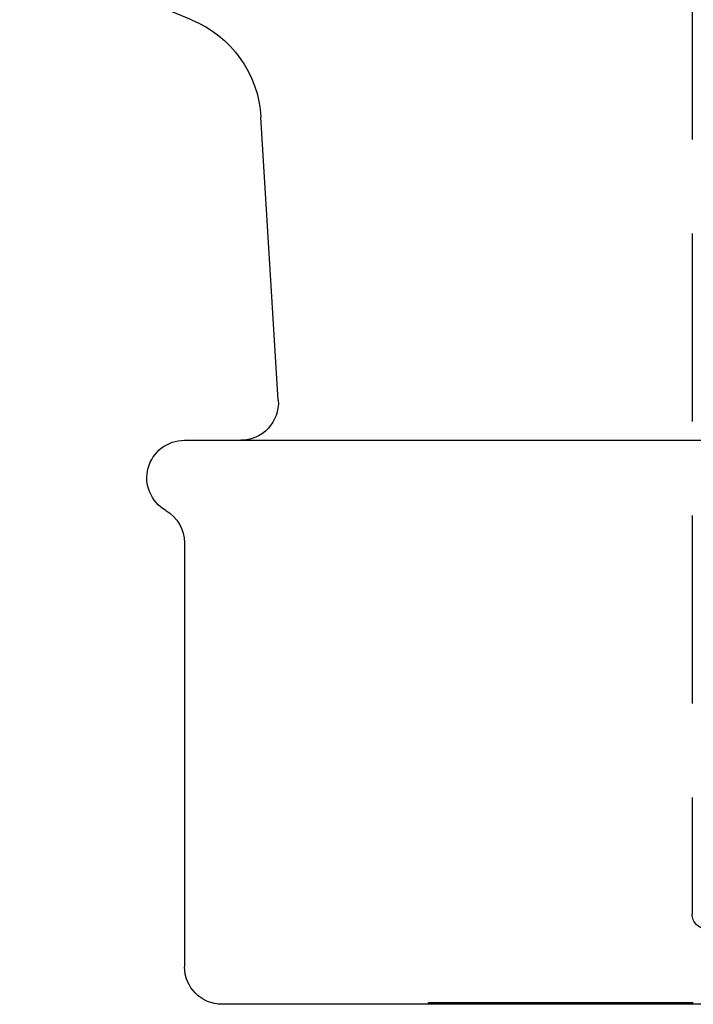
# Model space of a CAD drawing. Extents: x -101 to 101, y -210 to 101.
# Drawn here: x -97 to -79, y -210 to -184 of the extents above; entities that cross this region are included whole.
import ezdxf

# ---------------------------------------------------------------- set-up
doc = ezdxf.new("R2010")
doc.units = 0
doc.header["$LTSCALE"] = 20
doc.linetypes.add('VERDECKT', pattern=[0.375, 0.25, -0.125])
doc.layers.get('0').update_dxf_attribs({"linetype": 'CONTINUOUS'})
doc.layers.add('STEMPEL', color=3, linetype='CONTINUOUS')

# ---------------------------------------------------------------- blocks, each defined once
blk = doc.blocks.new('A$C1814A469')
at = {"color": 1, "linetype": 'VERDECKT', "extrusion": (0, 1, -2e-16)}
for p, q in [((-159, 0), (-159, -55.6)), ((-166.009, -58), (-166.009, -57.95)), ((-166.009, -57.95), (-165.988, -57.95)), ((-165.988, -58), (-165.988, -57.95)), ((-165.988, -57.95), (-164.372, -57.95)), ((-164.372, -58), (-164.372, -57.95)), ((-163.956, -58), (-163.956, -57.95)), ((-163.956, -57.95), (-163.861, -57.95)), ((-163.861, -58), (-163.861, -57.95)), ((-163.861, -57.95), (-163.705, -57.95)), ((-163.72, -58), (-163.72, -57.95)), ((-163.705, -58), (-163.705, -57.95)), ((-163.634, -58), (-163.634, -57.95)), ((-163.634, -57.95), (-163.561, -57.95)), ((-163.561, -58), (-163.561, -57.95)), ((-163.561, -57.95), (-163.321, -57.95)), ((-163.417, -58), (-163.417, -57.95)), ((-163.321, -58), (-163.321, -57.95)), ((-163.321, -57.95), (-162.561, -57.95)), ((-163.195, -58), (-163.195, -57.95)), ((-162.953, -58), (-162.953, -57.95)), ((-162.857, -58), (-162.857, -57.95)), ((-162.852, -58), (-162.852, -57.95)), ((-162.761, -58), (-162.761, -57.95)), ((-162.563, -58), (-162.563, -57.95)), ((-162.561, -58), (-162.561, -57.95)), ((-162.561, -57.95), (-162.335, -57.95)), ((-162.335, -58), (-162.335, -57.95)), ((-162.335, -57.95), (-161.153, -57.95)), ((-161.263, -58), (-161.263, -57.95)), ((-161.153, -58), (-161.153, -57.95)), ((-161.153, -57.95), (-160.668, -57.95)), ((-160.773, -58), (-160.773, -57.95)), ((-160.7, -58), (-160.7, -57.95)), ((-160.679, -58), (-160.679, -57.95)), ((-160.632, -58), (-160.632, -57.95)), ((-160.551, -58), (-160.551, -57.95)), ((-160.269, -58), (-160.269, -57.95)), ((-160.224, -58), (-160.224, -57.95)), ((-160.184, -58), (-160.184, -57.95)), ((-160.061, -58), (-160.061, -57.95)), ((-160.011, -58), (-160.011, -57.95)), ((-159.976, -58), (-159.976, -57.95)), ((-159.922, -58), (-159.922, -57.95)), ((-159.616, -58), (-159.616, -57.95)), ((-159.488, -58), (-159.488, -57.95)), ((-159.478, -58), (-159.478, -57.95)), ((-159.394, -58), (-159.394, -57.95)), ((-159.317, -58), (-159.317, -57.95))]:
    blk.add_line(p, q, dxfattribs=at)
at = {"color": 3, "linetype": 'CONTINUOUS', "extrusion": (0, 1, -2e-16)}
for p, q in [((-172.312, -31.817), (-176.883, -29.924)), ((-170.005, -41.939), (-170.466, -34.406)), ((-172.5, -43), (13.5, -43)), ((-172.5, -45.732), (-172.5, -57)), ((12.5, -58), (-171.5, -58))]:
    blk.add_line(p, q, dxfattribs=at)
at = {"color": 1}
for points in [[(-164.372, -57.95, 0), (-164.372, -57.95, 0), (-164.372, -57.95, 0), (-164.372, -57.95, 0), (-164.372, -57.95, 0), (-164.372, -57.95, 0), (-164.372, -57.95, 0), (-164.372, -57.95, 0), (-164.372, -57.95, 0), (-164.372, -57.95, 0), (-164.372, -57.95, 0), (-164.372, -57.95, 0), (-164.372, -57.95, 0), (-164.372, -57.95, 0), (-164.372, -57.95, 0), (-164.372, -57.95, 0), (-164.372, -57.95, 0), (-164.372, -57.95, 0), (-164.372, -57.95, 0), (-164.372, -57.95, 0), (-164.372, -57.95, 0), (-164.372, -57.95, 0), (-164.372, -57.95, 0), (-164.372, -57.95, 0), (-164.372, -57.95, 0), (-164.372, -57.95, 0), (-164.372, -57.95, 0), (-164.372, -57.95, 0), (-164.372, -57.95, 0), (-164.372, -57.95, 0), (-164.372, -57.95, 0), (-164.372, -57.95, 0), (-164.372, -57.95, 0), (-164.372, -57.95, 0), (-164.371, -57.95, 0), (-164.371, -57.95, 0), (-164.371, -57.95, 0), (-164.371, -57.95, 0), (-164.371, -57.95, 0), (-164.371, -57.95, 0), (-164.371, -57.95, 0), (-164.371, -57.95, 0), (-164.371, -57.95, 0), (-164.371, -57.95, 0), (-164.371, -57.95, 0), (-164.371, -57.95, 0), (-164.371, -57.95, 0), (-164.371, -57.95, 0), (-164.37, -57.95, 0), (-164.37, -57.95, 0), (-164.37, -57.95, 0), (-164.37, -57.95, 0), (-164.37, -57.95, 0), (-164.37, -57.95, 0), (-164.37, -57.95, 0), (-164.37, -57.95, 0), (-164.37, -57.95, 0), (-164.37, -57.95, 0), (-164.37, -57.95, 0), (-164.369, -57.95, 0), (-164.369, -57.95, 0), (-164.369, -57.95, 0), (-164.369, -57.95, 0), (-164.369, -57.95, 0), (-164.369, -57.95, 0), (-164.369, -57.95, 0), (-164.369, -57.95, 0), (-164.369, -57.95, 0), (-164.368, -57.95, 0), (-164.368, -57.95, 0), (-164.368, -57.95, 0), (-164.368, -57.95, 0), (-164.368, -57.95, 0), (-164.368, -57.95, 0), (-164.368, -57.95, 0), (-164.368, -57.95, 0), (-164.367, -57.95, 0), (-164.367, -57.95, 0), (-164.367, -57.95, 0), (-164.367, -57.95, 0), (-164.367, -57.95, 0), (-164.367, -57.95, 0), (-164.367, -57.95, 0), (-164.367, -57.95, 0), (-164.366, -57.95, 0), (-164.366, -57.95, 0), (-164.366, -57.95, 0), (-164.366, -57.95, 0), (-164.366, -57.95, 0), (-164.366, -57.95, 0), (-164.365, -57.95, 0), (-164.365, -57.95, 0), (-164.365, -57.95, 0), (-164.365, -57.95, 0), (-164.365, -57.95, 0), (-164.365, -57.95, 0)], [(-164.365, -57.95, 0), (-164.364, -57.95, 0), (-164.362, -57.95, 0), (-164.361, -57.95, 0), (-164.36, -57.95, 0), (-164.358, -57.95, 0), (-164.357, -57.95, 0), (-164.355, -57.95, 0), (-164.354, -57.95, 0), (-164.352, -57.95, 0), (-164.35, -57.95, 0), (-164.349, -57.95, 0), (-164.347, -57.95, 0), (-164.345, -57.95, 0), (-164.343, -57.95, 0), (-164.341, -57.95, 0), (-164.339, -57.95, 0), (-164.336, -57.95, 0), (-164.334, -57.95, 0), (-164.332, -57.95, 0), (-164.329, -57.95, 0), (-164.327, -57.95, 0), (-164.324, -57.95, 0), (-164.322, -57.95, 0), (-164.319, -57.95, 0), (-164.316, -57.95, 0), (-164.313, -57.95, 0), (-164.311, -57.95, 0), (-164.308, -57.95, 0), (-164.305, -57.95, 0), (-164.302, -57.95, 0), (-164.298, -57.95, 0), (-164.295, -57.95, 0), (-164.292, -57.95, 0), (-164.289, -57.95, 0), (-164.285, -57.95, 0), (-164.282, -57.95, 0), (-164.278, -57.95, 0), (-164.274, -57.95, 0), (-164.271, -57.95, 0), (-164.267, -57.95, 0), (-164.263, -57.95, 0), (-164.259, -57.95, 0), (-164.255, -57.95, 0), (-164.251, -57.95, 0), (-164.247, -57.95, 0), (-164.243, -57.95, 0), (-164.239, -57.95, 0), (-164.234, -57.95, 0), (-164.23, -57.95, 0), (-164.226, -57.95, 0), (-164.221, -57.95, 0), (-164.216, -57.95, 0), (-164.212, -57.95, 0), (-164.207, -57.95, 0), (-164.202, -57.95, 0), (-164.198, -57.95, 0), (-164.193, -57.95, 0), (-164.188, -57.95, 0), (-164.183, -57.95, 0), (-164.177, -57.95, 0), (-164.172, -57.95, 0), (-164.167, -57.95, 0), (-164.162, -57.95, 0), (-164.156, -57.95, 0), (-164.151, -57.95, 0), (-164.145, -57.95, 0), (-164.14, -57.95, 0), (-164.134, -57.95, 0), (-164.128, -57.95, 0), (-164.123, -57.95, 0), (-164.117, -57.95, 0), (-164.111, -57.95, 0), (-164.105, -57.95, 0), (-164.099, -57.95, 0), (-164.093, -57.95, 0), (-164.086, -57.95, 0), (-164.08, -57.95, 0), (-164.074, -57.95, 0), (-164.067, -57.95, 0), (-164.061, -57.95, 0), (-164.054, -57.95, 0), (-164.048, -57.95, 0), (-164.041, -57.95, 0), (-164.034, -57.95, 0), (-164.027, -57.95, 0), (-164.021, -57.95, 0), (-164.014, -57.95, 0), (-164.007, -57.95, 0), (-164, -57.95, 0), (-163.992, -57.95, 0), (-163.985, -57.95, 0), (-163.978, -57.95, 0), (-163.971, -57.95, 0), (-163.963, -57.95, 0), (-163.956, -57.95, 0)], [(-163.705, -57.95, 0), (-163.705, -57.95, 0), (-163.705, -57.95, 0), (-163.705, -57.95, 0), (-163.705, -57.95, 0), (-163.705, -57.95, 0), (-163.705, -57.95, 0), (-163.705, -57.95, 0), (-163.705, -57.95, 0), (-163.705, -57.95, 0), (-163.705, -57.95, 0), (-163.705, -57.95, 0), (-163.705, -57.95, 0), (-163.705, -57.95, 0), (-163.705, -57.95, 0), (-163.705, -57.95, 0), (-163.705, -57.95, 0), (-163.705, -57.95, 0), (-163.705, -57.95, 0), (-163.705, -57.95, 0), (-163.705, -57.95, 0), (-163.705, -57.95, 0), (-163.705, -57.95, 0), (-163.704, -57.95, 0), (-163.704, -57.95, 0), (-163.704, -57.95, 0), (-163.704, -57.95, 0), (-163.704, -57.95, 0), (-163.704, -57.95, 0), (-163.704, -57.95, 0), (-163.704, -57.95, 0), (-163.704, -57.95, 0), (-163.704, -57.95, 0), (-163.704, -57.95, 0), (-163.704, -57.95, 0), (-163.704, -57.95, 0), (-163.704, -57.95, 0), (-163.704, -57.95, 0), (-163.704, -57.95, 0), (-163.703, -57.95, 0), (-163.703, -57.95, 0), (-163.703, -57.95, 0), (-163.703, -57.95, 0), (-163.703, -57.95, 0), (-163.703, -57.95, 0), (-163.703, -57.95, 0), (-163.703, -57.95, 0), (-163.703, -57.95, 0), (-163.703, -57.95, 0), (-163.703, -57.95, 0), (-163.703, -57.95, 0), (-163.702, -57.95, 0), (-163.702, -57.95, 0), (-163.702, -57.95, 0), (-163.702, -57.95, 0), (-163.702, -57.95, 0), (-163.702, -57.95, 0), (-163.702, -57.95, 0), (-163.702, -57.95, 0), (-163.702, -57.95, 0), (-163.701, -57.95, 0), (-163.701, -57.95, 0), (-163.701, -57.95, 0), (-163.701, -57.95, 0), (-163.701, -57.95, 0), (-163.701, -57.95, 0), (-163.701, -57.95, 0), (-163.701, -57.95, 0), (-163.7, -57.95, 0), (-163.7, -57.95, 0), (-163.7, -57.95, 0), (-163.7, -57.95, 0), (-163.7, -57.95, 0), (-163.7, -57.95, 0), (-163.7, -57.95, 0), (-163.699, -57.95, 0), (-163.699, -57.95, 0), (-163.699, -57.95, 0), (-163.699, -57.95, 0), (-163.699, -57.95, 0), (-163.699, -57.95, 0), (-163.698, -57.95, 0), (-163.698, -57.95, 0), (-163.698, -57.95, 0), (-163.698, -57.95, 0), (-163.698, -57.95, 0), (-163.698, -57.95, 0), (-163.697, -57.95, 0), (-163.697, -57.95, 0), (-163.697, -57.95, 0), (-163.697, -57.95, 0), (-163.697, -57.95, 0), (-163.697, -57.95, 0), (-163.696, -57.95, 0), (-163.696, -57.95, 0), (-163.696, -57.95, 0)], [(-163.696, -57.95, 0), (-163.696, -57.95, 0), (-163.695, -57.95, 0), (-163.695, -57.95, 0), (-163.694, -57.95, 0), (-163.694, -57.95, 0), (-163.693, -57.95, 0), (-163.693, -57.95, 0), (-163.692, -57.95, 0), (-163.692, -57.95, 0), (-163.692, -57.95, 0), (-163.691, -57.95, 0), (-163.691, -57.95, 0), (-163.69, -57.95, 0), (-163.69, -57.95, 0), (-163.689, -57.95, 0), (-163.689, -57.95, 0), (-163.688, -57.95, 0), (-163.688, -57.95, 0), (-163.688, -57.95, 0), (-163.687, -57.95, 0), (-163.687, -57.95, 0), (-163.686, -57.95, 0), (-163.686, -57.95, 0), (-163.685, -57.95, 0), (-163.685, -57.95, 0), (-163.685, -57.95, 0), (-163.684, -57.95, 0), (-163.684, -57.95, 0), (-163.683, -57.95, 0), (-163.683, -57.95, 0), (-163.682, -57.95, 0), (-163.682, -57.95, 0), (-163.682, -57.95, 0), (-163.681, -57.95, 0), (-163.681, -57.95, 0), (-163.68, -57.95, 0), (-163.68, -57.95, 0), (-163.679, -57.95, 0), (-163.679, -57.95, 0), (-163.679, -57.95, 0), (-163.678, -57.95, 0), (-163.678, -57.95, 0), (-163.677, -57.95, 0), (-163.677, -57.95, 0), (-163.677, -57.95, 0), (-163.676, -57.95, 0), (-163.676, -57.95, 0), (-163.675, -57.95, 0), (-163.675, -57.95, 0), (-163.675, -57.95, 0), (-163.674, -57.95, 0), (-163.674, -57.95, 0), (-163.673, -57.95, 0), (-163.673, -57.95, 0), (-163.673, -57.95, 0), (-163.672, -57.95, 0), (-163.672, -57.95, 0), (-163.671, -57.95, 0), (-163.671, -57.95, 0), (-163.671, -57.95, 0), (-163.67, -57.95, 0), (-163.67, -57.95, 0), (-163.67, -57.95, 0), (-163.669, -57.95, 0), (-163.669, -57.95, 0), (-163.668, -57.95, 0), (-163.668, -57.95, 0), (-163.668, -57.95, 0), (-163.667, -57.95, 0), (-163.667, -57.95, 0), (-163.666, -57.95, 0), (-163.666, -57.95, 0), (-163.665, -57.95, 0), (-163.665, -57.95, 0), (-163.665, -57.95, 0), (-163.664, -57.95, 0), (-163.664, -57.95, 0), (-163.663, -57.95, 0), (-163.663, -57.95, 0), (-163.662, -57.95, 0), (-163.662, -57.95, 0), (-163.661, -57.95, 0), (-163.661, -57.95, 0), (-163.66, -57.95, 0), (-163.66, -57.95, 0), (-163.659, -57.95, 0), (-163.659, -57.95, 0), (-163.658, -57.95, 0), (-163.658, -57.95, 0), (-163.657, -57.95, 0), (-163.657, -57.95, 0), (-163.656, -57.95, 0), (-163.656, -57.95, 0), (-163.655, -57.95, 0), (-163.655, -57.95, 0), (-163.654, -57.95, 0), (-163.653, -57.95, 0), (-163.653, -57.95, 0), (-163.652, -57.95, 0), (-163.652, -57.95, 0), (-163.651, -57.95, 0), (-163.65, -57.95, 0), (-163.65, -57.95, 0), (-163.649, -57.95, 0), (-163.649, -57.95, 0), (-163.648, -57.95, 0), (-163.647, -57.95, 0), (-163.647, -57.95, 0), (-163.646, -57.95, 0), (-163.645, -57.95, 0), (-163.645, -57.95, 0), (-163.644, -57.95, 0), (-163.644, -57.95, 0), (-163.643, -57.95, 0), (-163.642, -57.95, 0), (-163.642, -57.95, 0), (-163.641, -57.95, 0), (-163.64, -57.95, 0), (-163.639, -57.95, 0), (-163.639, -57.95, 0), (-163.638, -57.95, 0), (-163.637, -57.95, 0), (-163.637, -57.95, 0), (-163.636, -57.95, 0), (-163.635, -57.95, 0), (-163.634, -57.95, 0), (-163.634, -57.95, 0)], [(-160.668, -57.95, 0), (-160.659, -57.95, 0), (-160.649, -57.95, 0), (-160.64, -57.95, 0), (-160.63, -57.95, 0), (-160.621, -57.95, 0), (-160.612, -57.95, 0), (-160.602, -57.95, 0), (-160.593, -57.95, 0), (-160.583, -57.95, 0), (-160.574, -57.95, 0), (-160.565, -57.95, 0), (-160.555, -57.95, 0), (-160.546, -57.95, 0), (-160.536, -57.95, 0), (-160.527, -57.95, 0), (-160.518, -57.95, 0), (-160.508, -57.95, 0), (-160.499, -57.95, 0), (-160.49, -57.95, 0), (-160.48, -57.95, 0), (-160.471, -57.95, 0), (-160.462, -57.95, 0), (-160.452, -57.95, 0), (-160.443, -57.95, 0), (-160.434, -57.95, 0), (-160.424, -57.95, 0), (-160.415, -57.95, 0), (-160.406, -57.95, 0), (-160.396, -57.95, 0), (-160.387, -57.95, 0), (-160.378, -57.95, 0), (-160.369, -57.95, 0), (-160.359, -57.95, 0), (-160.35, -57.95, 0), (-160.341, -57.95, 0), (-160.331, -57.95, 0), (-160.322, -57.95, 0), (-160.313, -57.95, 0), (-160.304, -57.95, 0), (-160.295, -57.95, 0), (-160.285, -57.95, 0), (-160.276, -57.95, 0), (-160.267, -57.95, 0), (-160.258, -57.95, 0), (-160.248, -57.95, 0), (-160.239, -57.95, 0), (-160.23, -57.95, 0), (-160.221, -57.95, 0), (-160.212, -57.95, 0), (-160.202, -57.95, 0), (-160.193, -57.95, 0), (-160.184, -57.95, 0), (-160.175, -57.95, 0), (-160.166, -57.95, 0), (-160.157, -57.95, 0), (-160.148, -57.95, 0), (-160.138, -57.95, 0), (-160.129, -57.95, 0), (-160.12, -57.95, 0), (-160.111, -57.95, 0), (-160.102, -57.95, 0), (-160.093, -57.95, 0), (-160.084, -57.95, 0), (-160.075, -57.95, 0), (-160.065, -57.95, 0), (-160.056, -57.95, 0), (-160.047, -57.95, 0), (-160.038, -57.95, 0), (-160.029, -57.95, 0), (-160.02, -57.95, 0), (-160.01, -57.95, 0), (-160.001, -57.95, 0), (-159.992, -57.95, 0), (-159.982, -57.95, 0), (-159.973, -57.95, 0), (-159.964, -57.95, 0), (-159.954, -57.95, 0), (-159.945, -57.95, 0), (-159.936, -57.95, 0), (-159.926, -57.95, 0), (-159.917, -57.95, 0), (-159.907, -57.95, 0), (-159.898, -57.95, 0), (-159.888, -57.95, 0), (-159.879, -57.95, 0), (-159.869, -57.95, 0), (-159.86, -57.95, 0), (-159.85, -57.95, 0), (-159.84, -57.95, 0), (-159.831, -57.95, 0), (-159.821, -57.95, 0), (-159.812, -57.95, 0), (-159.802, -57.95, 0), (-159.792, -57.95, 0), (-159.782, -57.95, 0), (-159.773, -57.95, 0), (-159.763, -57.95, 0), (-159.753, -57.95, 0), (-159.743, -57.95, 0), (-159.733, -57.95, 0), (-159.724, -57.95, 0), (-159.714, -57.95, 0), (-159.704, -57.95, 0), (-159.694, -57.95, 0), (-159.684, -57.95, 0), (-159.674, -57.95, 0), (-159.664, -57.95, 0), (-159.654, -57.95, 0), (-159.644, -57.95, 0), (-159.634, -57.95, 0), (-159.624, -57.95, 0), (-159.614, -57.95, 0), (-159.604, -57.95, 0), (-159.594, -57.95, 0), (-159.584, -57.95, 0), (-159.573, -57.95, 0), (-159.563, -57.95, 0), (-159.553, -57.95, 0), (-159.543, -57.95, 0), (-159.533, -57.95, 0), (-159.522, -57.95, 0), (-159.512, -57.95, 0), (-159.502, -57.95, 0), (-159.491, -57.95, 0), (-159.481, -57.95, 0), (-159.471, -57.95, 0), (-159.46, -57.95, 0)], [(-159.46, -57.95, 0), (-159.455, -57.95, 0), (-159.45, -57.95, 0), (-159.446, -57.95, 0), (-159.441, -57.95, 0), (-159.436, -57.95, 0), (-159.431, -57.95, 0), (-159.426, -57.95, 0), (-159.421, -57.95, 0), (-159.416, -57.95, 0), (-159.411, -57.95, 0), (-159.406, -57.95, 0), (-159.401, -57.95, 0), (-159.396, -57.95, 0), (-159.391, -57.95, 0), (-159.386, -57.95, 0), (-159.381, -57.95, 0), (-159.376, -57.95, 0), (-159.371, -57.95, 0), (-159.366, -57.95, 0), (-159.361, -57.95, 0), (-159.356, -57.95, 0), (-159.351, -57.95, 0), (-159.346, -57.95, 0), (-159.34, -57.95, 0), (-159.335, -57.95, 0), (-159.33, -57.95, 0), (-159.325, -57.95, 0), (-159.32, -57.95, 0), (-159.315, -57.95, 0), (-159.31, -57.95, 0), (-159.305, -57.95, 0), (-159.3, -57.95, 0), (-159.295, -57.95, 0), (-159.29, -57.95, 0), (-159.285, -57.95, 0), (-159.279, -57.95, 0), (-159.274, -57.95, 0), (-159.269, -57.95, 0), (-159.264, -57.95, 0), (-159.259, -57.95, 0), (-159.254, -57.95, 0), (-159.249, -57.95, 0), (-159.243, -57.95, 0), (-159.238, -57.95, 0), (-159.233, -57.95, 0), (-159.228, -57.95, 0), (-159.223, -57.95, 0), (-159.218, -57.95, 0), (-159.212, -57.95, 0), (-159.207, -57.95, 0), (-159.202, -57.95, 0), (-159.197, -57.95, 0), (-159.192, -57.95, 0), (-159.186, -57.95, 0), (-159.181, -57.95, 0), (-159.176, -57.95, 0), (-159.171, -57.95, 0), (-159.165, -57.95, 0), (-159.16, -57.95, 0), (-159.155, -57.95, 0), (-159.15, -57.95, 0), (-159.144, -57.95, 0), (-159.139, -57.95, 0), (-159.134, -57.95, 0), (-159.129, -57.95, 0), (-159.123, -57.95, 0), (-159.118, -57.95, 0), (-159.113, -57.95, 0), (-159.107, -57.95, 0), (-159.102, -57.95, 0), (-159.097, -57.95, 0), (-159.091, -57.95, 0), (-159.086, -57.95, 0), (-159.081, -57.95, 0), (-159.075, -57.95, 0), (-159.07, -57.95, 0), (-159.065, -57.95, 0), (-159.059, -57.95, 0), (-159.054, -57.95, 0), (-159.049, -57.95, 0), (-159.043, -57.95, 0), (-159.038, -57.95, 0), (-159.033, -57.95, 0), (-159.027, -57.95, 0), (-159.022, -57.95, 0), (-159.016, -57.95, 0), (-159.011, -57.95, 0), (-159.006, -57.95, 0), (-159, -57.95, 0), (-158.995, -57.95, 0), (-158.989, -57.95, 0), (-158.984, -57.95, 0), (-158.979, -57.95, 0), (-158.973, -57.95, 0), (-158.968, -57.95, 0)]]:
    blk.add_polyline3d(points, dxfattribs=at)
at = {"color": 3, "linetype": 'CONTINUOUS', "extrusion": (0, -2e-16, -1)}
for centre, radius, start, end in [((173.46, -34.589), 3, 112.5, 176.5), ((171.003, -42), 1, 176.5, 270), ((172.5, -44), 1, 300, 90), ((173.5, -45.732), 1, 120, 180), ((171.5, -57), 1, 270, 0)]:
    blk.add_arc(centre, radius, start, end, dxfattribs=at)
at = {"color": 1, "linetype": 'VERDECKT', "extrusion": (0, -2e-16, -1)}
blk.add_arc((158.6, -55.6), 0.4, 270, 0, dxfattribs=at)

msp = doc.modelspace()

# ---------------------------------------------------------------- block references
at = {"layer": 'STEMPEL'}
msp.add_blockref('A$C1814A469', (79.5, -152), dxfattribs=at)

doc.saveas('drawing.dxf')
